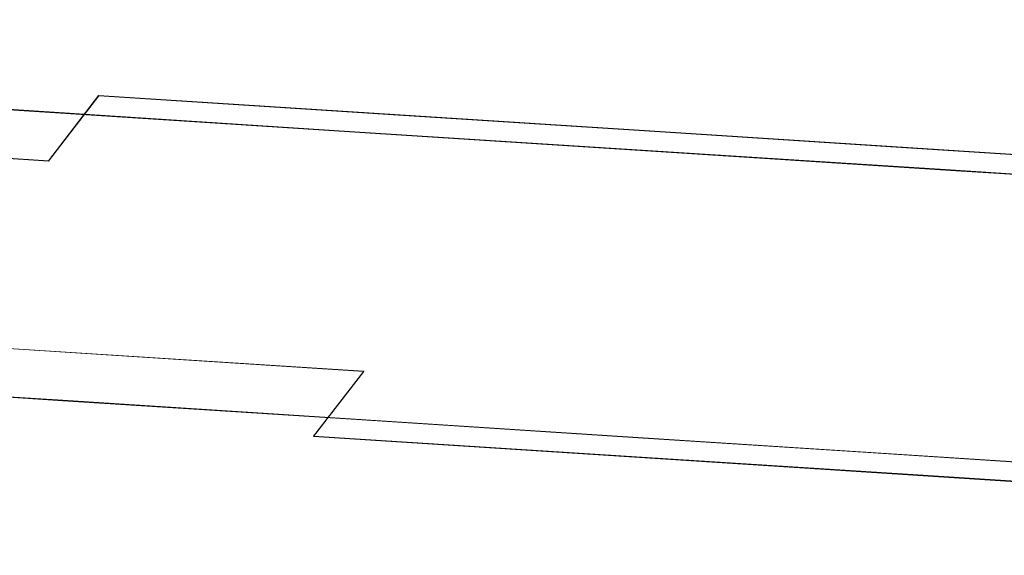
# Model space of a CAD drawing. Extents: x -105 to 262, y -138 to 0.
# Drawn here: x 181 to 207, y -71 to -57 of the extents above; entities that cross this region are included whole.
import ezdxf

# ---------------------------------------------------------------- set-up
doc = ezdxf.new("R2010")
doc.units = 0
doc.header["$LTSCALE"] = 500
doc.header["$MEASUREMENT"] = 0
doc.layers.add('DWXOUTLINES', color=7, linetype='Continuous')
doc.layers.add('FERRO_WAZ', color=7, linetype='Continuous')

msp = doc.modelspace()

# ---------------------------------------------------------------- linework, layer by layer
at = {"layer": 'DWXOUTLINES', "color": 0, "lineweight": 0}
for p, q in [((181.89, -60.29, -266.33), (183.19, -58.6, -267.06)), ((198.03, -59.55, -228.74), (183.19, -58.6, -267.06)), ((180.14, -58.91, -287.76), (189.7, -59.53, -271.08)), ((181.89, -60.29, -266.33), (173.03, -59.72, -282.17)), ((205.3, -60.53, -231.46), (189.7, -59.53, -271.08)), ((209.13, -60.27, -183.64), (198.03, -59.55, -228.74)), ((216.78, -61.27, -185.42), (205.3, -60.53, -231.46)), ((190.07, -65.75, -271.55), (180.45, -65.13, -288.32)), ((190.07, -65.75, -271.55), (188.77, -67.43, -270.82)), ((173.33, -65.93, -282.73), (182.26, -66.5, -266.8)), ((197.05, -67.46, -228.56), (182.26, -66.5, -266.8)), ((204.32, -68.43, -231.28), (188.77, -67.43, -270.82)), ((208.13, -68.17, -183.53), (197.05, -67.46, -228.56)), ((215.77, -69.17, -185.31), (204.32, -68.43, -231.28))]:
    msp.add_line(p, q, dxfattribs=at)
at = {"layer": 'FERRO_WAZ', "lineweight": 0}
for points, invisible_edges in [([(184.868, -57.508, -268.051), (186.665, -57.229, -269.141), (177.393, -56.633, -285.478), (175.756, -56.923, -284.196)], 15), ([(188.338, -58.004, -270.196), (178.912, -57.399, -286.719), (177.393, -56.633, -285.478), (186.665, -57.229, -269.141)], 15), ([(183.195, -58.609, -267.07), (184.868, -57.508, -268.051), (175.756, -56.923, -284.196), (174.227, -58.033, -283.041)], 15), ([(189.701, -59.539, -271.091), (180.144, -58.925, -287.772), (178.912, -57.399, -286.719), (188.338, -58.004, -270.196)], 14), ([(184.868, -57.508, -268.051), (192.89, -58.024, -249.701), (194.807, -57.752, -250.606), (186.665, -57.229, -269.141)], 15), ([(188.338, -58.004, -270.196), (186.665, -57.229, -269.141), (194.807, -57.752, -250.606), (196.596, -58.535, -251.481)], 15), ([(183.195, -58.609, -267.07), (191.108, -59.118, -248.886), (192.89, -58.024, -249.701), (184.868, -57.508, -268.051)], 15), ([(192.89, -58.024, -249.701), (199.888, -58.473, -229.411), (201.892, -58.208, -230.148), (194.807, -57.752, -250.606)], 15), ([(196.596, -58.535, -251.481), (194.807, -57.752, -250.606), (201.892, -58.208, -230.148), (203.765, -58.996, -230.863)], 15), ([(183.195, -58.609, -267.07), (174.227, -58.033, -283.041), (173.032, -59.729, -282.182), (181.893, -60.299, -266.34)], 3), ([(189.701, -59.539, -271.091), (188.338, -58.004, -270.196), (196.596, -58.535, -251.481), (198.057, -60.076, -252.225)], 7), ([(191.108, -59.118, -248.886), (198.029, -59.562, -228.747), (199.888, -58.473, -229.411), (192.89, -58.024, -249.701)], 15), ([(205.93, -58.862, -207.448), (207.994, -58.6, -208.046), (201.892, -58.208, -230.148), (199.888, -58.473, -229.411)], 15), ([(209.927, -59.392, -208.624), (203.765, -58.996, -230.863), (201.892, -58.208, -230.148), (207.994, -58.6, -208.046)], 15), ([(204.015, -59.947, -206.909), (205.93, -58.862, -207.448), (199.888, -58.473, -229.411), (198.029, -59.562, -228.747)], 15), ([(183.195, -58.609, -267.07), (181.893, -60.299, -266.34), (189.727, -60.802, -248.28), (191.108, -59.118, -248.886)], 7), ([(198.057, -60.076, -252.225), (196.596, -58.535, -251.481), (203.765, -58.996, -230.863), (205.298, -60.541, -231.468)], 7), ([(211.082, -59.193, -184.088), (213.187, -58.934, -184.571), (207.994, -58.6, -208.046), (205.93, -58.862, -207.448)], 15), ([(189.701, -59.539, -271.091), (190.569, -61.539, -271.7), (180.922, -60.919, -288.49), (180.144, -58.925, -287.772)], 15), ([(211.51, -60.94, -209.116), (205.298, -60.541, -231.468), (203.765, -58.996, -230.863), (209.927, -59.392, -208.624)], 14), ([(209.132, -60.276, -183.654), (211.082, -59.193, -184.088), (205.93, -58.862, -207.448), (204.015, -59.947, -206.909)], 15), ([(191.108, -59.118, -248.886), (189.727, -60.802, -248.28), (196.589, -61.243, -228.253), (198.029, -59.562, -228.747)], 7), ([(181.893, -60.299, -266.34), (173.032, -59.729, -282.182), (172.4, -61.779, -281.785), (181.211, -62.345, -266.003)], 15), ([(189.701, -59.539, -271.091), (198.057, -60.076, -252.225), (198.992, -62.08, -252.731), (190.569, -61.539, -271.7)], 15), ([(204.015, -59.947, -206.909), (198.029, -59.562, -228.747), (196.589, -61.243, -228.253), (202.534, -61.625, -206.508)], 14), ([(209.132, -60.276, -183.654), (204.015, -59.947, -206.909), (202.534, -61.625, -206.508), (207.623, -61.952, -183.331)], 14), ([(198.057, -60.076, -252.225), (205.298, -60.541, -231.468), (206.281, -62.548, -231.881), (198.992, -62.08, -252.731)], 15), ([(181.893, -60.299, -266.34), (181.211, -62.345, -266.003), (189.008, -62.846, -248), (189.727, -60.802, -248.28)], 15), ([(211.51, -60.94, -209.116), (212.527, -62.95, -209.45), (206.281, -62.548, -231.881), (205.298, -60.541, -231.468)], 15), ([(190.569, -61.539, -271.7), (190.755, -63.709, -271.899), (181.078, -63.087, -288.724), (180.922, -60.919, -288.49)], 15), ([(189.727, -60.802, -248.28), (189.008, -62.846, -248), (195.843, -63.285, -228.024), (196.589, -61.243, -228.253)], 15), ([(202.534, -61.625, -206.508), (196.589, -61.243, -228.253), (195.843, -63.285, -228.024), (201.77, -63.666, -206.324)], 15), ([(190.569, -61.539, -271.7), (198.992, -62.08, -252.731), (199.2, -64.252, -252.896), (190.755, -63.709, -271.899)], 15), ([(181.397, -64.515, -266.202), (181.211, -62.345, -266.003), (172.4, -61.779, -281.785), (172.557, -63.947, -282.019)], 15), ([(207.623, -61.952, -183.331), (202.534, -61.625, -206.508), (201.77, -63.666, -206.324), (206.846, -63.992, -183.182)], 15), ([(198.992, -62.08, -252.731), (206.281, -62.548, -231.881), (206.505, -64.721, -232.016), (199.2, -64.252, -252.896)], 15), ([(181.397, -64.515, -266.202), (189.216, -65.018, -248.165), (189.008, -62.846, -248), (181.211, -62.345, -266.003)], 15), ([(212.527, -62.95, -209.45), (212.762, -65.123, -209.56), (206.505, -64.721, -232.016), (206.281, -62.548, -231.881)], 15), ([(190.073, -65.755, -271.563), (180.446, -65.137, -288.328), (181.078, -63.087, -288.724), (190.755, -63.709, -271.899)], 15), ([(189.216, -65.018, -248.165), (196.066, -65.458, -228.159), (195.843, -63.285, -228.024), (189.008, -62.846, -248)], 15), ([(202.005, -65.839, -206.433), (201.77, -63.666, -206.324), (195.843, -63.285, -228.024), (196.066, -65.458, -228.159)], 15), ([(190.073, -65.755, -271.563), (190.755, -63.709, -271.899), (199.2, -64.252, -252.896), (198.481, -66.295, -252.617)], 15), ([(207.089, -66.166, -183.27), (206.846, -63.992, -183.182), (201.77, -63.666, -206.324), (202.005, -65.839, -206.433)], 15), ([(182.265, -66.515, -266.812), (181.397, -64.515, -266.202), (172.557, -63.947, -282.019), (173.335, -65.941, -282.737)], 15), ([(198.481, -66.295, -252.617), (199.2, -64.252, -252.896), (206.505, -64.721, -232.016), (205.759, -66.763, -231.788)], 15), ([(182.265, -66.515, -266.812), (190.15, -67.022, -248.672), (189.216, -65.018, -248.165), (181.397, -64.515, -266.202)], 15), ([(211.997, -67.164, -209.375), (205.759, -66.763, -231.788), (206.505, -64.721, -232.016), (212.762, -65.123, -209.56)], 15), ([(188.771, -67.445, -270.832), (179.252, -66.833, -287.468), (180.446, -65.137, -288.328), (190.073, -65.755, -271.563)], 3), ([(190.15, -67.022, -248.672), (197.05, -67.465, -228.572), (196.066, -65.458, -228.159), (189.216, -65.018, -248.165)], 15), ([(203.022, -67.849, -206.768), (202.005, -65.839, -206.433), (196.066, -65.458, -228.159), (197.05, -67.465, -228.572)], 15), ([(188.771, -67.445, -270.832), (190.073, -65.755, -271.563), (198.481, -66.295, -252.617), (197.099, -67.98, -252.01)], 7), ([(208.128, -68.177, -183.54), (207.089, -66.166, -183.27), (202.005, -65.839, -206.433), (203.022, -67.849, -206.768)], 15), ([(182.265, -66.515, -266.812), (173.335, -65.941, -282.737), (174.567, -67.467, -283.79), (183.628, -68.05, -267.707)], 14), ([(197.099, -67.98, -252.01), (198.481, -66.295, -252.617), (205.759, -66.763, -231.788), (204.319, -68.444, -231.294)], 7), ([(182.265, -66.515, -266.812), (183.628, -68.05, -267.707), (191.612, -68.563, -249.415), (190.15, -67.022, -248.672)], 7), ([(188.771, -67.445, -270.832), (187.098, -68.546, -269.851), (177.722, -67.943, -286.314), (179.252, -66.833, -287.468)], 15), ([(210.516, -68.842, -208.974), (204.319, -68.444, -231.294), (205.759, -66.763, -231.788), (211.997, -67.164, -209.375)], 14), ([(190.15, -67.022, -248.672), (191.612, -68.563, -249.415), (198.583, -69.011, -229.178), (197.05, -67.465, -228.572)], 7), ([(183.628, -68.05, -267.707), (174.567, -67.467, -283.79), (176.085, -68.233, -285.032), (185.301, -68.825, -268.762)], 15), ([(188.771, -67.445, -270.832), (197.099, -67.98, -252.01), (195.318, -69.074, -251.195), (187.098, -68.546, -269.851)], 15), ([(203.022, -67.849, -206.768), (197.05, -67.465, -228.572), (198.583, -69.011, -229.178), (204.605, -69.398, -207.259)], 14), ([(187.098, -68.546, -269.851), (185.301, -68.825, -268.762), (176.085, -68.233, -285.032), (177.722, -67.943, -286.314)], 15), ([(208.128, -68.177, -183.54), (203.022, -67.849, -206.768), (204.605, -69.398, -207.259), (209.745, -69.728, -183.936)], 14), ([(183.628, -68.05, -267.707), (185.301, -68.825, -268.762), (193.401, -69.345, -250.291), (191.612, -68.563, -249.415)], 15), ([(197.099, -67.98, -252.01), (204.319, -68.444, -231.294), (202.46, -69.533, -230.629), (195.318, -69.074, -251.195)], 15), ([(210.516, -68.842, -208.974), (208.602, -69.927, -208.435), (202.46, -69.533, -230.629), (204.319, -68.444, -231.294)], 15), ([(187.098, -68.546, -269.851), (195.318, -69.074, -251.195), (193.401, -69.345, -250.291), (185.301, -68.825, -268.762)], 15), ([(191.612, -68.563, -249.415), (193.401, -69.345, -250.291), (200.456, -69.799, -229.892), (198.583, -69.011, -229.178)], 15), ([(195.318, -69.074, -251.195), (202.46, -69.533, -230.629), (200.456, -69.799, -229.892), (193.401, -69.345, -250.291)], 15), ([(204.605, -69.398, -207.259), (198.583, -69.011, -229.178), (200.456, -69.799, -229.892), (206.537, -70.189, -207.838)], 15), ([(209.745, -69.728, -183.936), (204.605, -69.398, -207.259), (206.537, -70.189, -207.838), (211.716, -70.522, -184.403)], 15), ([(208.602, -69.927, -208.435), (206.537, -70.189, -207.838), (200.456, -69.799, -229.892), (202.46, -69.533, -230.629)], 15), ([(213.821, -70.263, -184.885), (211.716, -70.522, -184.403), (206.537, -70.189, -207.838), (208.602, -69.927, -208.435)], 15)]:
    msp.add_3dface(points, dxfattribs=dict(at, invisible_edges=invisible_edges))

doc.saveas('drawing.dxf')
